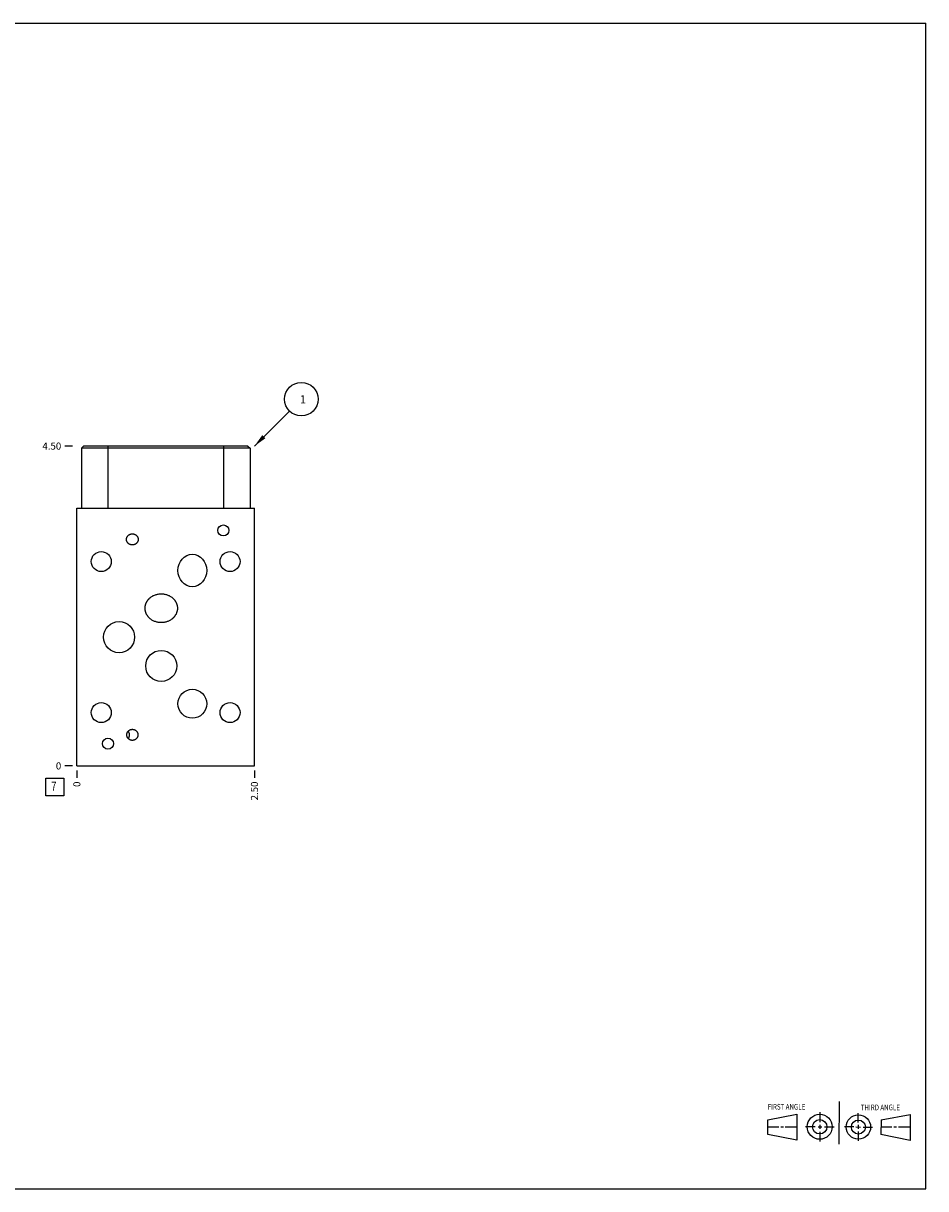
# Model space of a CAD drawing. Units: inches. Extents: x 0.3 to 21.7, y 0.3 to 16.7.
# Drawn here: x 9 to 21.7, y 0.3 to 16.7 of the extents above; entities that cross this region are included whole.
import ezdxf

# ---------------------------------------------------------------- set-up
doc = ezdxf.new("R2010")
doc.units = ezdxf.units.IN
doc.header["$LTSCALE"] = 1.21
doc.header["$MEASUREMENT"] = 0
doc.layers.get('0').update_dxf_attribs({"linetype": 'CONTINUOUS'})
doc.styles.get("Standard").update_dxf_attribs({"font": 'txt', "width": 0.8})
doc.dimstyles.new('DIMSTYLE_1', dxfattribs={"dimtxt": 0.1, "dimasz": 0.1875, "dimexe": 0.125, "dimexo": 0.0625, "dimgap": 0.025, "dimtad": 0, "dimtih": 1, "dimtoh": 1, "dimzin": 4, "dimdsep": 46, "dimtxsty": 'STANDARD', "dimblk": '_FILLED', "dimblk1": '_FILLED', "dimblk2": '_FILLED', "dimcen": 0.09, "dimadec": 0, "dimazin": 0, "dimtfac": 1, "dimtofl": 0, "dimtmove": 0, "dimatfit": 3, "dimldrblk": '_FILLED', "dimfxl": 1, "dimtolj": 1, "dimtzin": 4, "dimarcsym": 0})
doc.dimstyles.new('DIMSTYLE_2', dxfattribs={"dimtxt": 0.1, "dimasz": 0.1875, "dimexe": 0.125, "dimexo": 0.0625, "dimgap": 0.025, "dimtad": 0, "dimtih": 1, "dimtoh": 1, "dimdec": 0, "dimzin": 4, "dimdsep": 46, "dimtxsty": 'STANDARD', "dimblk": '_FILLED', "dimblk1": '_FILLED', "dimblk2": '_FILLED', "dimcen": 0.09, "dimadec": 0, "dimazin": 0, "dimtfac": 1, "dimtdec": 0, "dimtofl": 0, "dimtmove": 0, "dimatfit": 3, "dimldrblk": '_FILLED', "dimfxl": 1, "dimtolj": 1, "dimtzin": 4, "dimarcsym": 0})
doc.dimstyles.get("Standard").update_dxf_attribs({"dimtxt": 0.1, "dimasz": 0.1875, "dimexe": 0.125, "dimexo": 0.0625, "dimgap": 0.09, "dimtad": 0, "dimtih": 1, "dimtoh": 1, "dimdec": 3, "dimzin": 4, "dimdsep": 46, "dimtxsty": 'STANDARD', "dimblk": '_FILLED', "dimblk1": '_FILLED', "dimblk2": '_FILLED', "dimcen": 0.09, "dimadec": 0, "dimazin": 0, "dimtp": 0.001, "dimtm": 0.001, "dimtfac": 1, "dimtdec": 3, "dimtofl": 0, "dimtmove": 0, "dimatfit": 3, "dimldrblk": '_FILLED', "dimfxl": 1, "dimtolj": 1, "dimtzin": 4, "dimarcsym": 0})

# ---------------------------------------------------------------- blocks, each defined once
blk = doc.blocks.new('SUN_FIRST_THIRD_ANGLE_BL0', base_point=(20.482, 1.229))
at = {"color": 7, "linetype": 'CONTINUOUS'}
for p, q in [((20.48, 1.528), (20.477, 0.929)), ((19.476, 1.272), (19.885, 1.351)), ((19.885, 1.351), (19.883, 0.985)), ((20.208, 1.376), (20.207, 1.238)), ((20.749, 1.234), (20.749, 1.364)), ((21.07, 1.27), (21.479, 1.345)), ((21.479, 1.345), (21.479, 0.978)), ((19.477, 1.066), (19.478, 1.271)), ((19.477, 1.173), (19.633, 1.172)), ((19.66, 1.172), (19.695, 1.172)), ((19.719, 1.171), (19.885, 1.17)), ((20.007, 1.175), (20.144, 1.174)), ((20.183, 1.173), (20.238, 1.172)), ((20.208, 1.202), (20.207, 1.143)), ((20.276, 1.172), (20.408, 1.171)), ((20.688, 1.17), (20.557, 1.17)), ((20.717, 1.17), (20.783, 1.168)), ((20.749, 1.199), (20.749, 1.143)), ((20.818, 1.169), (20.948, 1.169)), ((21.07, 1.27), (21.069, 1.062)), ((21.221, 1.166), (21.071, 1.166)), ((21.288, 1.169), (21.25, 1.169)), ((21.479, 1.169), (21.316, 1.169)), ((19.883, 0.985), (19.477, 1.066)), ((20.209, 1.101), (20.208, 0.963)), ((20.75, 1.106), (20.75, 0.976)), ((21.479, 0.978), (21.069, 1.062))]:
    blk.add_line(p, q, dxfattribs=at)
for centre, radius in [((20.207, 1.172), 0.176), ((20.751, 1.169), 0.172), ((20.207, 1.172), 0.101), ((20.751, 1.169), 0.0985)]:
    blk.add_circle(centre, radius, dxfattribs=at)
at = {"color": 2, "linetype": 'CONTINUOUS', "width": 0.8}
for s, p in [('FIRST ANGLE', (19.475, 1.414)), ('THIRD ANGLE', (20.784, 1.405))]:
    blk.add_text(s, height=0.08, dxfattribs=at).set_placement(p)
blk = doc.blocks.new('*D0')
at = {"color": 2, "linetype": 'CONTINUOUS'}
blk.add_line((12.25, 6.1875), (12.25, 6.08), dxfattribs=at)
at = {"color": 2, "linetype": 'CONTINUOUS', "insert": (12.2, 6.03), "char_height": 0.1, "width": 0.32, "attachment_point": 3, "rotation": 90, "line_spacing_factor": 0.9}
blk.add_mtext('2.50', dxfattribs=at)
blk = doc.blocks.new('_FILLED')
at = {"color": 0, "linetype": 'BYBLOCK'}
blk.add_solid([(0, 0), (-1, 0.167), (-1, -0.167)], dxfattribs=at)
blk = doc.blocks.new('*D1')
at = {"color": 2, "linetype": 'CONTINUOUS'}
blk.add_line((9.75, 6.1875), (9.75, 6.08), dxfattribs=at)
at = {"color": 2, "linetype": 'CONTINUOUS', "insert": (9.7, 6.03), "char_height": 0.1, "width": 0.08, "attachment_point": 3, "rotation": 90, "line_spacing_factor": 0.9}
blk.add_mtext('0', dxfattribs=at)
blk = doc.blocks.new('*D2')
at = {"color": 2, "linetype": 'CONTINUOUS'}
blk.add_line((9.6875, 10.75), (9.58, 10.75), dxfattribs=at)
at = {"color": 2, "linetype": 'CONTINUOUS', "insert": (9.53, 10.8), "char_height": 0.1, "width": 0.32, "attachment_point": 3, "line_spacing_factor": 0.9}
blk.add_mtext('4.50', dxfattribs=at)
blk = doc.blocks.new('*D3')
at = {"color": 2, "linetype": 'CONTINUOUS'}
blk.add_line((9.6875, 6.25), (9.58, 6.25), dxfattribs=at)
at = {"color": 2, "linetype": 'CONTINUOUS', "insert": (9.53, 6.3), "char_height": 0.1, "width": 0.08, "attachment_point": 3, "line_spacing_factor": 0.9}
blk.add_mtext('0', dxfattribs=at)
blk = doc.blocks.new('SUN_FACENUMBER_BL1', base_point=(9.44, 5.952))
at = {"color": 2, "linetype": 'CONTINUOUS'}
for p, q in [((9.315, 6.077), (9.565, 6.077)), ((9.315, 5.827), (9.315, 6.077)), ((9.565, 6.077), (9.565, 5.827)), ((9.565, 5.827), (9.315, 5.827))]:
    blk.add_line(p, q, dxfattribs=at)
at = {"color": 2, "linetype": 'CONTINUOUS', "width": 0.8}
blk.add_text('7', height=0.125, dxfattribs=at).set_placement((9.388, 5.902))
blk = doc.blocks.new('SUN_NBOMBALLOON_BL2', base_point=(12.91, 11.41))
at = {"color": 2, "linetype": 'CONTINUOUS'}
blk.add_circle((12.91, 11.41), 0.236, dxfattribs=at)
at = {"color": 2, "linetype": 'CONTINUOUS', "insert": (12.889, 11.465), "char_height": 0.115, "width": 0.092, "attachment_point": 1, "line_spacing_factor": 0.9}
blk.add_mtext('1', dxfattribs=at)

msp = doc.modelspace()

# ---------------------------------------------------------------- linework, layer by layer
at = {"color": 7, "linetype": 'CONTINUOUS'}
for p, q in [((0.301, 16.699), (21.699, 16.699)), ((21.699, 0.301), (21.699, 16.699)), ((9.844, 10.75), (9.813, 10.719)), ((9.813, 10.719), (9.813, 9.875)), ((12.188, 10.719), (9.813, 10.719)), ((12.157, 10.75), (9.844, 10.75)), ((10.188, 10.75), (10.188, 9.875)), ((11.813, 10.75), (11.813, 9.875)), ((12.157, 10.75), (12.188, 10.719)), ((12.188, 10.719), (12.188, 9.875)), ((9.75, 6.25), (9.75, 9.875)), ((9.75, 9.875), (12.25, 9.875)), ((12.25, 6.25), (12.25, 9.875)), ((9.75, 6.25), (12.25, 6.25)), ((0.301, 0.301), (21.699, 0.301))]:
    msp.add_line(p, q, dxfattribs=at)
for centre, radius in [((11.812, 9.563), 0.078), ((10.094, 9.125), 0.141), ((11.906, 9.125), 0.141), ((10.344, 8.062), 0.219), ((10.938, 7.656), 0.219), ((11.375, 7.125), 0.203), ((10.094, 7), 0.141), ((11.906, 7), 0.141), ((10.188, 6.563), 0.078)]:
    msp.add_circle(centre, radius, dxfattribs=at)
for start, end in [(0.0321, 41.0214), (318.9786, 359.9679)]:
    msp.add_arc((10.413, 6.687), 0.0777, start, end, dxfattribs=at)
msp.add_ellipse((11.375, 9), major_axis=(0, 0.228), ratio=0.891007, dxfattribs=at)
for points, knots in [([(10.448, 9.437), (10.448, 9.44), (10.448, 9.445), (10.45, 9.453), (10.452, 9.46), (10.455, 9.468), (10.458, 9.475), (10.463, 9.481), (10.468, 9.487), (10.473, 9.493), (10.479, 9.498), (10.486, 9.503), (10.492, 9.506), (10.496, 9.508), (10.501, 9.51), (10.508, 9.512), (10.514, 9.513), (10.519, 9.514), (10.524, 9.515), (10.528, 9.515), (10.531, 9.515)], [0, 0, 0, 0, 0.062495, 0.124988, 0.187482, 0.249977, 0.312473, 0.37497, 0.437467, 0.499965, 0.562463, 0.624963, 0.687462, 0.718721, 0.74998, 0.81248, 0.874981, 0.90624, 0.937499, 1, 1, 1, 1]), ([(10.531, 9.515), (10.534, 9.515), (10.538, 9.515), (10.543, 9.514), (10.548, 9.513), (10.554, 9.512), (10.561, 9.51), (10.566, 9.508), (10.57, 9.506), (10.576, 9.503), (10.583, 9.498), (10.589, 9.493), (10.594, 9.487), (10.599, 9.481), (10.604, 9.475), (10.607, 9.468), (10.61, 9.46), (10.612, 9.453), (10.614, 9.445), (10.614, 9.44), (10.614, 9.437)], [0, 0, 0, 0, 0.062501, 0.09376, 0.125019, 0.18752, 0.25002, 0.281279, 0.312538, 0.375037, 0.437537, 0.500035, 0.562533, 0.62503, 0.687527, 0.750023, 0.812518, 0.875012, 0.937505, 1, 1, 1, 1]), ([(10.531, 9.359), (10.528, 9.359), (10.524, 9.359), (10.519, 9.36), (10.514, 9.361), (10.508, 9.362), (10.501, 9.364), (10.496, 9.366), (10.492, 9.368), (10.486, 9.371), (10.479, 9.376), (10.473, 9.381), (10.468, 9.387), (10.463, 9.393), (10.458, 9.399), (10.455, 9.406), (10.452, 9.414), (10.45, 9.421), (10.448, 9.429), (10.448, 9.434), (10.448, 9.437)], [0, 0, 0, 0, 0.062501, 0.09376, 0.125019, 0.18752, 0.25002, 0.281279, 0.312538, 0.375037, 0.437537, 0.500035, 0.562533, 0.62503, 0.687527, 0.750023, 0.812518, 0.875012, 0.937505, 1, 1, 1, 1]), ([(10.614, 9.437), (10.614, 9.434), (10.614, 9.429), (10.612, 9.421), (10.61, 9.414), (10.607, 9.406), (10.604, 9.399), (10.599, 9.393), (10.594, 9.387), (10.589, 9.381), (10.583, 9.376), (10.576, 9.371), (10.57, 9.368), (10.566, 9.366), (10.561, 9.364), (10.554, 9.362), (10.548, 9.361), (10.543, 9.36), (10.538, 9.359), (10.534, 9.359), (10.531, 9.359)], [0, 0, 0, 0, 0.062495, 0.124988, 0.187482, 0.249977, 0.312473, 0.37497, 0.437467, 0.499965, 0.562463, 0.624963, 0.687462, 0.718721, 0.74998, 0.81248, 0.874981, 0.90624, 0.937499, 1, 1, 1, 1]), ([(10.71, 8.469), (10.71, 8.473), (10.71, 8.48), (10.711, 8.49), (10.713, 8.501), (10.715, 8.511), (10.718, 8.521), (10.721, 8.531), (10.725, 8.541), (10.729, 8.551), (10.734, 8.56), (10.74, 8.569), (10.746, 8.578), (10.752, 8.586), (10.759, 8.595), (10.766, 8.602), (10.774, 8.61), (10.784, 8.619), (10.798, 8.63), (10.816, 8.641), (10.835, 8.65), (10.855, 8.658), (10.875, 8.664), (10.896, 8.669), (10.917, 8.671), (10.931, 8.672), (10.938, 8.672)], [0, 0, 0, 0, 0.031253, 0.062506, 0.093759, 0.125012, 0.156265, 0.187519, 0.218772, 0.250025, 0.281279, 0.312532, 0.343786, 0.375039, 0.406293, 0.437547, 0.4688, 0.500054, 0.562544, 0.625036, 0.687528, 0.750022, 0.812516, 0.87501, 0.937505, 1, 1, 1, 1]), ([(10.938, 8.672), (10.945, 8.672), (10.959, 8.671), (10.98, 8.669), (11.001, 8.664), (11.021, 8.658), (11.041, 8.65), (11.06, 8.641), (11.078, 8.63), (11.092, 8.619), (11.102, 8.61), (11.11, 8.602), (11.117, 8.595), (11.124, 8.586), (11.13, 8.578), (11.136, 8.569), (11.142, 8.56), (11.147, 8.551), (11.151, 8.541), (11.155, 8.531), (11.158, 8.521), (11.161, 8.511), (11.163, 8.501), (11.165, 8.49), (11.166, 8.48), (11.166, 8.473), (11.166, 8.469)], [0, 0, 0, 0, 0.062495, 0.12499, 0.187484, 0.249978, 0.312472, 0.374964, 0.437456, 0.499946, 0.5312, 0.562453, 0.593707, 0.624961, 0.656214, 0.687468, 0.718721, 0.749975, 0.781228, 0.812481, 0.843735, 0.874988, 0.906241, 0.937494, 0.968747, 1, 1, 1, 1]), ([(10.938, 8.266), (10.931, 8.266), (10.917, 8.267), (10.896, 8.269), (10.875, 8.274), (10.855, 8.28), (10.835, 8.288), (10.816, 8.297), (10.798, 8.308), (10.784, 8.319), (10.774, 8.328), (10.766, 8.336), (10.759, 8.343), (10.752, 8.352), (10.746, 8.36), (10.74, 8.369), (10.734, 8.378), (10.729, 8.387), (10.725, 8.397), (10.721, 8.407), (10.718, 8.417), (10.715, 8.427), (10.713, 8.437), (10.711, 8.448), (10.71, 8.458), (10.71, 8.465), (10.71, 8.469)], [0, 0, 0, 0, 0.062495, 0.12499, 0.187484, 0.249978, 0.312472, 0.374964, 0.437456, 0.499946, 0.5312, 0.562453, 0.593707, 0.624961, 0.656214, 0.687468, 0.718721, 0.749975, 0.781228, 0.812481, 0.843735, 0.874988, 0.906241, 0.937494, 0.968747, 1, 1, 1, 1]), ([(11.166, 8.469), (11.166, 8.465), (11.166, 8.458), (11.165, 8.448), (11.163, 8.437), (11.161, 8.427), (11.158, 8.417), (11.155, 8.407), (11.151, 8.397), (11.147, 8.387), (11.142, 8.378), (11.136, 8.369), (11.13, 8.36), (11.124, 8.352), (11.117, 8.343), (11.11, 8.336), (11.102, 8.328), (11.092, 8.319), (11.078, 8.308), (11.06, 8.297), (11.041, 8.288), (11.021, 8.28), (11.001, 8.274), (10.98, 8.269), (10.959, 8.267), (10.945, 8.266), (10.938, 8.266)], [0, 0, 0, 0, 0.031253, 0.062506, 0.093759, 0.125012, 0.156265, 0.187519, 0.218772, 0.250025, 0.281279, 0.312532, 0.343786, 0.375039, 0.406293, 0.437547, 0.4688, 0.500054, 0.562544, 0.625036, 0.687528, 0.750022, 0.812516, 0.87501, 0.937505, 1, 1, 1, 1]), ([(10.452, 6.687), (10.452, 6.69), (10.453, 6.693), (10.453, 6.698), (10.454, 6.704), (10.456, 6.71), (10.458, 6.716), (10.46, 6.72), (10.462, 6.725), (10.466, 6.731), (10.47, 6.737), (10.475, 6.742), (10.481, 6.747), (10.487, 6.752), (10.493, 6.755), (10.497, 6.758), (10.502, 6.76), (10.508, 6.762), (10.514, 6.763), (10.52, 6.764), (10.525, 6.765), (10.528, 6.765), (10.531, 6.765)], [0, 0, 0, 0, 0.062495, 0.093752, 0.125009, 0.187504, 0.249999, 0.281256, 0.312513, 0.375008, 0.437503, 0.499998, 0.562494, 0.624989, 0.687485, 0.718742, 0.749999, 0.812494, 0.87499, 0.906247, 0.937504, 1, 1, 1, 1]), ([(10.531, 6.765), (10.534, 6.765), (10.537, 6.765), (10.542, 6.764), (10.548, 6.763), (10.554, 6.762), (10.56, 6.76), (10.565, 6.758), (10.569, 6.755), (10.575, 6.752), (10.581, 6.747), (10.587, 6.742), (10.592, 6.737), (10.596, 6.731), (10.6, 6.725), (10.602, 6.72), (10.604, 6.716), (10.606, 6.71), (10.608, 6.704), (10.609, 6.698), (10.609, 6.693), (10.61, 6.69), (10.61, 6.687)], [0, 0, 0, 0, 0.062496, 0.093753, 0.12501, 0.187506, 0.250001, 0.281258, 0.312515, 0.375011, 0.437506, 0.500002, 0.562497, 0.624992, 0.687487, 0.718744, 0.750001, 0.812496, 0.874991, 0.906248, 0.937505, 1, 1, 1, 1]), ([(10.531, 6.609), (10.528, 6.609), (10.525, 6.609), (10.52, 6.61), (10.514, 6.611), (10.508, 6.612), (10.502, 6.614), (10.497, 6.616), (10.493, 6.619), (10.487, 6.622), (10.481, 6.627), (10.475, 6.632), (10.47, 6.637), (10.466, 6.643), (10.462, 6.649), (10.46, 6.654), (10.458, 6.658), (10.456, 6.664), (10.454, 6.67), (10.453, 6.676), (10.453, 6.681), (10.452, 6.684), (10.452, 6.687)], [0, 0, 0, 0, 0.062496, 0.093753, 0.12501, 0.187506, 0.250001, 0.281258, 0.312515, 0.375011, 0.437506, 0.500002, 0.562497, 0.624992, 0.687487, 0.718744, 0.750001, 0.812496, 0.874991, 0.906248, 0.937505, 1, 1, 1, 1]), ([(10.61, 6.687), (10.61, 6.684), (10.609, 6.681), (10.609, 6.676), (10.608, 6.67), (10.606, 6.664), (10.604, 6.658), (10.602, 6.654), (10.6, 6.649), (10.596, 6.643), (10.592, 6.637), (10.587, 6.632), (10.581, 6.627), (10.575, 6.622), (10.569, 6.619), (10.565, 6.616), (10.56, 6.614), (10.554, 6.612), (10.548, 6.611), (10.542, 6.61), (10.537, 6.609), (10.534, 6.609), (10.531, 6.609)], [0, 0, 0, 0, 0.062495, 0.093752, 0.125009, 0.187504, 0.249999, 0.281256, 0.312513, 0.375008, 0.437503, 0.499998, 0.562494, 0.624989, 0.687485, 0.718742, 0.749999, 0.812494, 0.87499, 0.906247, 0.937504, 1, 1, 1, 1])]:
    msp.add_open_spline(points, degree=3, knots=knots, dxfattribs=at)

# ---------------------------------------------------------------- block references
at = {"color": 2, "linetype": 'CONTINUOUS'}
for name, p in [('SUN_NBOMBALLOON_BL2', (12.91, 11.41)), ('SUN_FACENUMBER_BL1', (9.44, 5.952)), ('SUN_FIRST_THIRD_ANGLE_BL0', (20.482, 1.229))]:
    msp.add_blockref(name, p, dxfattribs=at)

# ---------------------------------------------------------------- dimensions: what is measured, and where the dimension line sits
for feature_location, offset, dtype, dimstyle, picture, middle in [((9.688, 10.75), (-0.107, 0), 0, 'DIMSTYLE_1', '*D2', (9.37, 10.75)), ((9.6875, 6.25), (-0.1075, 0), 0, 'DIMSTYLE_2', '*D3', (9.490000244, 6.250000153)), ((9.75, 6.1875), (0, -0.1075), 1, 'DIMSTYLE_2', '*D1', (9.750000092, 5.990000183)), ((12.25, 6.188), (0, -0.107), 1, 'DIMSTYLE_1', '*D0', (12.25, 5.87))]:
    dim = msp.add_ordinate_dim(feature_location=feature_location, offset=offset, dtype=dtype, origin=(9.75, 6.25), dimstyle=dimstyle, dxfattribs=at)
    dim.commit()
    dim.dimension.update_dxf_attribs({"geometry": picture, "text_midpoint": middle})

# ---------------------------------------------------------------- leaders
msp.add_leader([(12.25, 10.75), (12.743, 11.243)], dimstyle='STANDARD', override={"dimtad": 0}, dxfattribs=at)

doc.saveas('drawing.dxf')
